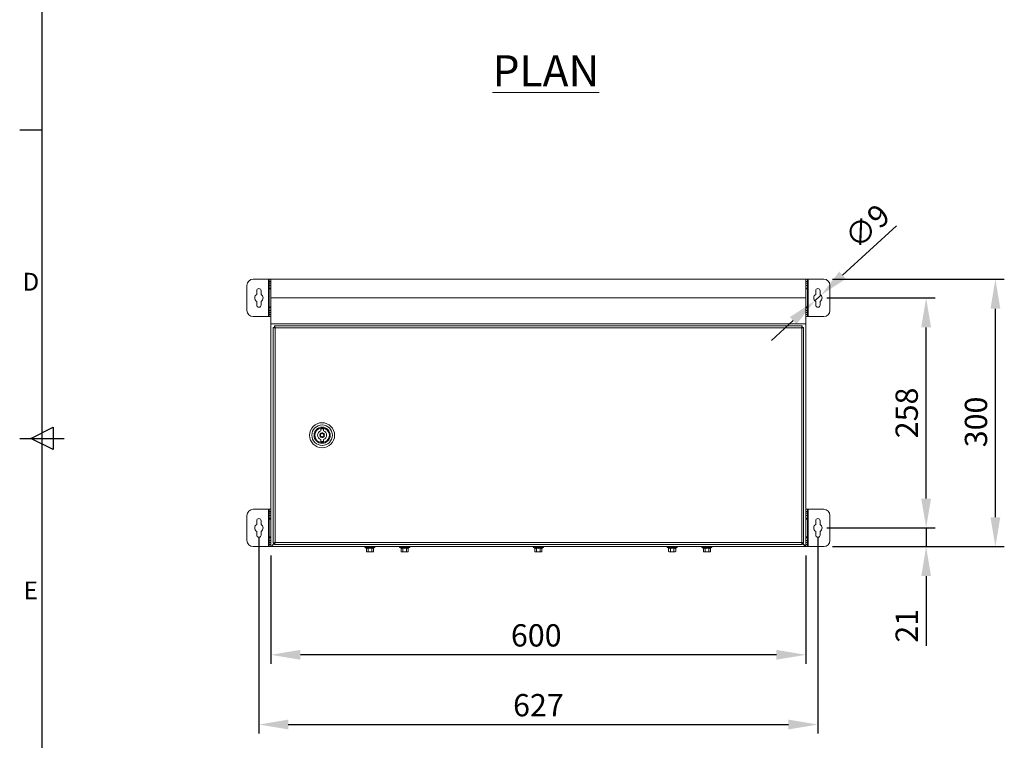
# Model space of a CAD drawing. Units: millimetres. Extents: x 63 to 4384, y 73 to 3148.
# Drawn here: x 259 to 1364, y 1324 to 2132 of the extents above; entities that cross this region are included whole.
import ezdxf
from ezdxf.enums import TextEntityAlignment as Align

# ---------------------------------------------------------------- set-up
doc = ezdxf.new("R2010")
doc.units = ezdxf.units.MM
doc.header["$LTSCALE"] = 2
doc.header["$PDSIZE"] = -1
doc.layers.add('Dimensions', color=7, linetype='Continuous')
doc.layers.add('Title Block', color=7, linetype='Continuous')
doc.styles.add('ISO Proportional', font='ARIALN.TTF', dxfattribs={"width": 0.8})
doc.styles.add('SLDTEXTSTYLE1', font='romans.shx', dxfattribs={"width": 0.75})
doc.styles.get("Standard").update_dxf_attribs({"font": 'romans.shx', "width": 0.8})
doc.dimstyles.new('SLDDIMSTYLE2', dxfattribs={"dimscale": 10, "dimtxt": 2.5, "dimasz": 3.302, "dimexe": 1, "dimexo": 1, "dimgap": 0.926042, "dimtad": 1, "dimdec": 0, "dimrnd": 1e-09, "dimzin": 12, "dimdsep": 46, "dimtxsty": 'Standard', "dimcen": 2, "dimadec": 0, "dimazin": 3, "dimtfac": 1, "dimtdec": 0, "dimtmove": 0, "dimatfit": 0, "dimfxl": 1, "dimfrac": 2, "dimtolj": 1, "dimtzin": 12, "dimarcsym": 0})

# ---------------------------------------------------------------- blocks, each defined once
blk = doc.blocks.new('ISO A1 title block')
at = {"layer": 'Title Block'}
for p, q in [((20, 574), (20, 20)), ((15, 366.25), (20, 366.25)), ((17.5, 297), (22.5, 299.5)), ((22.5, 299.5), (22.5, 294.5)), ((15, 297), (25, 297)), ((22.5, 294.5), (17.5, 297))]:
    blk.add_line(p, q, dxfattribs=at)
at = {"layer": 'Title Block', "style": 'ISO Proportional'}
for s, p in [('D', (17.5, 331.625)), ('E', (17.5, 262.375))]:
    blk.add_text(s, height=4, dxfattribs=at).set_placement(p, align=Align.MIDDLE)
at = {"layer": 'Title Block', "style": 'ISO Proportional', "flags": 8}
for tag, p in [('FILENAME', (747, 43)), ('DATE', (772, 43)), ('SCALE', (802, 43)), ('EDITION', (787, 23)), ('SHEET', (802, 23))]:
    blk.add_attdef(tag, text='', height=2.5, dxfattribs=at).set_placement(p, align=Align.MIDDLE_LEFT)
blk.add_attdef('DRAWING_NUMBER', text='', height=3, dxfattribs=at).set_placement((755, 25), align=Align.MIDDLE)
blk = doc.blocks.new('*D9')
at = {"layer": 'Defpoints', "color": 0, "transparency": 16777216}
for p in [(1161.2, 1841.2), (1353.8, 1841.2), (1161.2, 1541.2)]:
    blk.add_point(p, dxfattribs=at)
at = {"layer": 'Dimensions', "color": 0, "lineweight": -2, "transparency": 16777216}
for p, q in [((1171.2, 1841.2), (1363.8, 1841.2)), ((1353.8, 1574.2), (1353.8, 1808.1)), ((1171.2, 1541.2), (1363.8, 1541.2))]:
    blk.add_line(p, q, dxfattribs=at)
at = {"layer": 'Dimensions', "color": 0, "transparency": 16777216}
for points in [[(1348.3, 1808.1), (1359.3, 1808.1), (1353.8, 1841.2)], [(1348.3, 1574.2), (1359.3, 1574.2), (1353.8, 1541.2)]]:
    blk.add_solid(points, dxfattribs=at)
at = {"layer": 'Dimensions', "color": 0, "transparency": 16777216, "insert": (1319.5, 1681.1), "char_height": 25, "attachment_point": 2, "rotation": 90}
blk.add_mtext('\\A1;300', dxfattribs=at)
blk = doc.blocks.new('*D10')
at = {"layer": 'Defpoints', "color": 0, "transparency": 16777216}
for p in [(541.2, 1541.2), (1141.2, 1541.2), (541.2, 1419.9)]:
    blk.add_point(p, dxfattribs=at)
at = {"layer": 'Dimensions', "color": 0, "lineweight": -2, "transparency": 16777216}
for p, q in [((541.2, 1531.2), (541.2, 1409.9)), ((1141.2, 1531.2), (1141.2, 1409.9)), ((1108.2, 1419.9), (574.2, 1419.9))]:
    blk.add_line(p, q, dxfattribs=at)
at = {"layer": 'Dimensions', "color": 0, "transparency": 16777216}
for points in [[(574.2, 1425.4), (574.2, 1414.4), (541.2, 1419.9)], [(1108.2, 1425.4), (1108.2, 1414.4), (1141.2, 1419.9)]]:
    blk.add_solid(points, dxfattribs=at)
at = {"layer": 'Dimensions', "color": 0, "transparency": 16777216, "insert": (838.8, 1454.2), "char_height": 25, "attachment_point": 2}
blk.add_mtext('\\A1;600', dxfattribs=at)
blk = doc.blocks.new('*D11')
at = {"layer": 'Defpoints', "color": 0, "transparency": 16777216}
for p in [(527.7, 1562.2), (1154.7, 1562.2), (1154.7, 1341.7)]:
    blk.add_point(p, dxfattribs=at)
at = {"layer": 'Dimensions', "color": 0, "lineweight": -2, "transparency": 16777216}
for p, q in [((527.7, 1552.2), (527.7, 1331.7)), ((1154.7, 1552.2), (1154.7, 1331.7)), ((560.7, 1341.7), (1121.7, 1341.7))]:
    blk.add_line(p, q, dxfattribs=at)
at = {"layer": 'Dimensions', "color": 0, "transparency": 16777216}
for points in [[(560.7, 1347.2), (560.7, 1336.2), (527.7, 1341.7)], [(1121.7, 1347.2), (1121.7, 1336.2), (1154.7, 1341.7)]]:
    blk.add_solid(points, dxfattribs=at)
at = {"layer": 'Dimensions', "color": 0, "transparency": 16777216, "insert": (841.2, 1363.4), "char_height": 25, "attachment_point": 5}
blk.add_mtext('\\A1;627', dxfattribs=at)
blk = doc.blocks.new('*D12')
at = {"layer": 'Defpoints', "color": 0, "transparency": 16777216}
for p in [(1154.7, 1820.2), (1276.1, 1820.2), (1154.7, 1562.2)]:
    blk.add_point(p, dxfattribs=at)
at = {"layer": 'Dimensions', "color": 0, "lineweight": -2, "transparency": 16777216}
for p, q in [((1164.7, 1820.2), (1286.1, 1820.2)), ((1276.1, 1595.2), (1276.1, 1787.1)), ((1164.7, 1562.2), (1286.1, 1562.2))]:
    blk.add_line(p, q, dxfattribs=at)
at = {"layer": 'Dimensions', "color": 0, "transparency": 16777216}
for points in [[(1270.6, 1787.1), (1281.6, 1787.1), (1276.1, 1820.2)], [(1270.6, 1595.2), (1281.6, 1595.2), (1276.1, 1562.2)]]:
    blk.add_solid(points, dxfattribs=at)
at = {"layer": 'Dimensions', "color": 0, "transparency": 16777216, "insert": (1254.3, 1691.2), "char_height": 25, "attachment_point": 5, "rotation": 90}
blk.add_mtext('\\A1;258', dxfattribs=at)
blk = doc.blocks.new('*D13')
at = {"layer": 'Defpoints', "color": 0, "transparency": 16777216}
for p in [(1154.7, 1562.2), (1161.2, 1541.2), (1276.1, 1541.2)]:
    blk.add_point(p, dxfattribs=at)
at = {"layer": 'Dimensions', "color": 0, "lineweight": -2, "transparency": 16777216}
for p, q in [((1276.1, 1595.2), (1276.1, 1628.2)), ((1164.7, 1562.2), (1286.1, 1562.2)), ((1276.1, 1562.2), (1276.1, 1541.2)), ((1171.2, 1541.2), (1286.1, 1541.2)), ((1276.1, 1508.1), (1276.1, 1429.9))]:
    blk.add_line(p, q, dxfattribs=at)
at = {"layer": 'Dimensions', "color": 0, "transparency": 16777216}
for points in [[(1270.6, 1595.2), (1281.6, 1595.2), (1276.1, 1562.2)], [(1270.6, 1508.1), (1281.6, 1508.1), (1276.1, 1541.2)]]:
    blk.add_solid(points, dxfattribs=at)
at = {"layer": 'Dimensions', "color": 0, "transparency": 16777216, "insert": (1254.3, 1452.5), "char_height": 25, "attachment_point": 5, "rotation": 90}
blk.add_mtext('\\A1;21', dxfattribs=at)
blk = doc.blocks.new('*D16')
at = {"layer": 'Defpoints', "color": 0, "transparency": 16777216}
for p in [(1158.1, 1823.3), (1151.3, 1817)]:
    blk.add_point(p, dxfattribs=at)
at = {"layer": 'Dimensions', "color": 0, "lineweight": -2, "transparency": 16777216}
for p, q in [((1182.4, 1845.6), (1242.8, 1901.1)), ((1151.3, 1817), (1158.1, 1823.3)), ((1127, 1794.7), (1102.7, 1772.3))]:
    blk.add_line(p, q, dxfattribs=at)
at = {"layer": 'Dimensions', "color": 0, "transparency": 16777216}
for points in [[(1178.7, 1849.7), (1186.1, 1841.6), (1158.1, 1823.3)], [(1123.3, 1798.7), (1130.7, 1790.6), (1151.3, 1817)]]:
    blk.add_solid(points, dxfattribs=at)
at = {"layer": 'Dimensions', "color": 0, "transparency": 16777216, "insert": (1210, 1900.6), "char_height": 25, "attachment_point": 5, "rotation": 42.5868}
blk.add_mtext('\\A1;∅9', dxfattribs=at)

msp = doc.modelspace()

# ---------------------------------------------------------------- linework, layer by layer
at = {"color": 7, "linetype": 'Continuous', "lineweight": 18}
for p, q in [((514.2, 1834.2), (514.2, 1806.2)), ((538.6, 1841.2), (521.2, 1841.2)), ((539.2, 1841.2), (538.6, 1841.2)), ((538.6, 1841.2), (538.6, 1799.2)), ((539.2, 1841.2), (541.2, 1841.2)), ((539.2, 1838.7), (539.2, 1841.2)), ((541.2, 1838.7), (539.2, 1838.7)), ((539.2, 1838.7), (539.2, 1836.7)), ((539.2, 1836.7), (541.2, 1836.7)), ((539.2, 1834.2), (539.2, 1836.7)), ((541.2, 1834.2), (539.2, 1834.2)), ((539.2, 1834.2), (539.2, 1831.2)), ((541.2, 1820.2), (541.2, 1841.2)), ((541.2, 1841.2), (1141.2, 1841.2)), ((1141.2, 1841.2), (1143.2, 1841.2)), ((1141.2, 1820.2), (1141.2, 1841.2)), ((1143.2, 1838.7), (1141.2, 1838.7)), ((1141.2, 1836.7), (1143.2, 1836.7)), ((1143.2, 1834.2), (1141.2, 1834.2)), ((1143.2, 1841.2), (1143.2, 1838.7)), ((1143.8, 1841.2), (1143.2, 1841.2)), ((1143.2, 1836.7), (1143.2, 1838.7)), ((1143.2, 1836.7), (1143.2, 1834.2)), ((1143.2, 1831.2), (1143.2, 1834.2)), ((1143.8, 1799.2), (1143.8, 1841.2)), ((1161.2, 1841.2), (1143.8, 1841.2)), ((1168.2, 1806.2), (1168.2, 1834.2)), ((525.2, 1828.2), (525.2, 1824)), ((530.2, 1824), (530.2, 1828.2)), ((541.2, 1831.2), (539.2, 1831.2)), ((539.2, 1830.2), (539.2, 1831.2)), ((539.2, 1830.2), (541.2, 1830.2)), ((539.2, 1810.2), (539.2, 1830.2)), ((1141.2, 1831.2), (1143.2, 1831.2)), ((1141.2, 1830.2), (1143.2, 1830.2)), ((1143.2, 1831.2), (1143.2, 1830.2)), ((1143.2, 1830.2), (1143.2, 1810.2)), ((1152.2, 1828.2), (1152.2, 1824)), ((1157.2, 1824), (1157.2, 1828.2)), ((525.2, 1816.3), (525.2, 1812.2)), ((530.2, 1812.2), (530.2, 1816.3)), ((541.2, 1820.2), (1141.2, 1820.2)), ((541.2, 1791.2), (541.2, 1820.2)), ((1141.2, 1791.2), (1141.2, 1820.2)), ((1152.2, 1816.3), (1152.2, 1812.2)), ((1157.2, 1812.2), (1157.2, 1816.3)), ((541.2, 1810.2), (539.2, 1810.2)), ((539.2, 1809.2), (539.2, 1810.2)), ((541.2, 1809.2), (539.2, 1809.2)), ((539.2, 1809.2), (539.2, 1806.2)), ((539.2, 1803.7), (539.2, 1806.2)), ((539.2, 1806.2), (541.2, 1806.2)), ((539.2, 1803.7), (539.2, 1801.7)), ((541.2, 1803.7), (539.2, 1803.7)), ((539.2, 1801.7), (541.2, 1801.7)), ((539.2, 1799.2), (539.2, 1801.7)), ((1143.2, 1810.2), (1141.2, 1810.2)), ((1141.2, 1809.2), (1143.2, 1809.2)), ((1141.2, 1806.2), (1143.2, 1806.2)), ((1143.2, 1803.7), (1141.2, 1803.7)), ((1141.2, 1801.7), (1143.2, 1801.7)), ((1143.2, 1810.2), (1143.2, 1809.2)), ((1143.2, 1806.2), (1143.2, 1809.2)), ((1143.2, 1806.2), (1143.2, 1803.7)), ((1143.2, 1801.7), (1143.2, 1803.7)), ((1143.2, 1801.7), (1143.2, 1799.2)), ((521.2, 1799.2), (538.6, 1799.2)), ((538.6, 1799.2), (539.2, 1799.2)), ((541.2, 1799.2), (539.2, 1799.2)), ((541.2, 1791.2), (1141.2, 1791.2)), ((541.2, 1541.2), (541.2, 1791.2)), ((1143.2, 1799.2), (1141.2, 1799.2)), ((1141.2, 1541.2), (1141.2, 1791.2)), ((1143.2, 1799.2), (1143.8, 1799.2)), ((1143.8, 1799.2), (1161.2, 1799.2)), ((545.2, 1787.1), (543.7, 1787.1)), ((543.7, 1545.2), (543.7, 1787.1)), ((545.3, 1787.2), (545.3, 1788.7)), ((545.3, 1788.7), (1137.1, 1788.7)), ((1136.6, 1786.6), (545.8, 1786.6)), ((545.8, 1786.6), (545.8, 1545.8)), ((1136.6, 1545.8), (1136.6, 1786.6)), ((1137.1, 1787.2), (1137.1, 1788.7)), ((1137.2, 1787.1), (1138.7, 1787.1)), ((1138.7, 1787.1), (1138.7, 1545.2)), ((597.1, 1671), (597.1, 1673.2)), ((600.1, 1673.2), (600.1, 1671)), ((597.1, 1661.4), (597.1, 1659.2)), ((600.1, 1659.2), (600.1, 1661.4)), ((538.6, 1583.2), (521.2, 1583.2)), ((539.2, 1583.2), (538.6, 1583.2)), ((538.6, 1583.2), (538.6, 1541.2)), ((539.2, 1583.2), (541.2, 1583.2)), ((539.2, 1580.7), (539.2, 1583.2)), ((541.2, 1580.7), (539.2, 1580.7)), ((539.2, 1580.7), (539.2, 1578.7)), ((1141.2, 1583.2), (1143.2, 1583.2)), ((1143.2, 1580.7), (1141.2, 1580.7)), ((1143.2, 1583.2), (1143.2, 1580.7)), ((1143.8, 1583.2), (1143.2, 1583.2)), ((1143.2, 1578.7), (1143.2, 1580.7)), ((1143.8, 1541.2), (1143.8, 1583.2)), ((1161.2, 1583.2), (1143.8, 1583.2)), ((514.2, 1576.2), (514.2, 1548.2)), ((525.2, 1570.2), (525.2, 1566)), ((530.2, 1566), (530.2, 1570.2)), ((539.2, 1578.7), (541.2, 1578.7)), ((539.2, 1576.2), (539.2, 1578.7)), ((541.2, 1576.2), (539.2, 1576.2)), ((539.2, 1576.2), (539.2, 1573.2)), ((541.2, 1573.2), (539.2, 1573.2)), ((539.2, 1572.2), (539.2, 1573.2)), ((539.2, 1572.2), (541.2, 1572.2)), ((539.2, 1552.2), (539.2, 1572.2)), ((1141.2, 1578.7), (1143.2, 1578.7)), ((1143.2, 1576.2), (1141.2, 1576.2)), ((1141.2, 1573.2), (1143.2, 1573.2)), ((1141.2, 1572.2), (1143.2, 1572.2)), ((1143.2, 1578.7), (1143.2, 1576.2)), ((1143.2, 1573.2), (1143.2, 1576.2)), ((1143.2, 1573.2), (1143.2, 1572.2)), ((1143.2, 1572.2), (1143.2, 1552.2)), ((1152.2, 1570.2), (1152.2, 1566)), ((1157.2, 1566), (1157.2, 1570.2)), ((1168.2, 1548.2), (1168.2, 1576.2)), ((525.2, 1558.3), (525.2, 1554.2)), ((530.2, 1554.2), (530.2, 1558.3)), ((1152.2, 1558.3), (1152.2, 1554.2)), ((1157.2, 1554.2), (1157.2, 1558.3)), ((541.2, 1552.2), (539.2, 1552.2)), ((539.2, 1551.2), (539.2, 1552.2)), ((541.2, 1551.2), (539.2, 1551.2)), ((539.2, 1551.2), (539.2, 1548.2)), ((539.2, 1545.7), (539.2, 1548.2)), ((539.2, 1548.2), (541.2, 1548.2)), ((1143.2, 1552.2), (1141.2, 1552.2)), ((1141.2, 1551.2), (1143.2, 1551.2)), ((1141.2, 1548.2), (1143.2, 1548.2)), ((1143.2, 1552.2), (1143.2, 1551.2)), ((1143.2, 1548.2), (1143.2, 1551.2)), ((1143.2, 1548.2), (1143.2, 1545.7)), ((521.2, 1541.2), (538.6, 1541.2)), ((538.6, 1541.2), (539.2, 1541.2)), ((539.2, 1545.7), (539.2, 1543.7)), ((541.2, 1545.7), (539.2, 1545.7)), ((539.2, 1543.7), (541.2, 1543.7)), ((539.2, 1541.2), (539.2, 1543.7)), ((541.2, 1541.2), (539.2, 1541.2)), ((541.2, 1541.2), (542.4, 1541.2)), ((542.4, 1542.4), (545.8, 1545.7)), ((542.4, 1542.4), (542.4, 1541.2)), ((542.6, 1541.2), (542.4, 1541.2)), ((545.3, 1545), (542.6, 1542.4)), ((542.6, 1541.2), (542.6, 1542.4)), ((542.6, 1541.2), (1139.7, 1541.2)), ((545.2, 1545.2), (543.7, 1545.2)), ((545.3, 1545.2), (545.3, 1543.7)), ((1137.1, 1543.7), (545.3, 1543.7)), ((545.8, 1545.8), (1136.6, 1545.8)), ((646.8, 1540.1), (648.1, 1539.6)), ((647, 1541.2), (647, 1541.1)), ((652.2, 1541.1), (647, 1541.1)), ((648.1, 1539.6), (648.2, 1539.6)), ((648.2, 1539.5), (648.2, 1535.8)), ((648.2, 1535.8), (648.7, 1535.5)), ((649.2, 1535.5), (648.2, 1535.8)), ((648.7, 1535.5), (649.2, 1535.5)), ((650.2, 1535.8), (649.2, 1535.5)), ((652.2, 1535.5), (649.2, 1535.5)), ((650.1, 1539.6), (652.2, 1539.4)), ((650.2, 1539.5), (650.2, 1535.8)), ((652.2, 1535.5), (650.2, 1535.8)), ((652.2, 1541.1), (652.2, 1540.1)), ((657.4, 1541.1), (652.2, 1541.1)), ((652.2, 1539.4), (652.2, 1540.1)), ((652.2, 1539.4), (654.3, 1539.6)), ((654.2, 1535.8), (652.2, 1535.5)), ((652.2, 1535.5), (655.2, 1535.5)), ((654.2, 1539.5), (654.2, 1535.8)), ((655.2, 1535.5), (654.2, 1535.8)), ((656.2, 1535.8), (655.2, 1535.5)), ((655.2, 1535.5), (655.7, 1535.5)), ((655.7, 1535.5), (656.2, 1535.8)), ((656.2, 1539.6), (656.3, 1539.6)), ((656.2, 1539.5), (656.2, 1535.8)), ((656.3, 1539.6), (657.6, 1540.1)), ((657.4, 1541.1), (657.4, 1541.2)), ((685.8, 1540.1), (687.1, 1539.6)), ((686, 1541.2), (686, 1541.1)), ((691.2, 1541.1), (686, 1541.1)), ((687.1, 1539.6), (687.2, 1539.6)), ((687.2, 1539.5), (687.2, 1535.8)), ((687.2, 1535.8), (687.7, 1535.5)), ((688.2, 1535.5), (687.2, 1535.8)), ((687.7, 1535.5), (688.2, 1535.5)), ((689.2, 1535.8), (688.2, 1535.5)), ((691.2, 1535.5), (688.2, 1535.5)), ((689.1, 1539.6), (691.2, 1539.4)), ((689.2, 1539.5), (689.2, 1535.8)), ((691.2, 1535.5), (689.2, 1535.8)), ((691.2, 1541.1), (691.2, 1540.1)), ((696.4, 1541.1), (691.2, 1541.1)), ((691.2, 1539.4), (691.2, 1540.1)), ((691.2, 1539.4), (693.3, 1539.6)), ((693.2, 1535.8), (691.2, 1535.5)), ((691.2, 1535.5), (694.2, 1535.5)), ((693.2, 1539.5), (693.2, 1535.8)), ((694.2, 1535.5), (693.2, 1535.8)), ((695.2, 1535.8), (694.2, 1535.5)), ((694.2, 1535.5), (694.7, 1535.5)), ((694.7, 1535.5), (695.2, 1535.8)), ((695.2, 1539.6), (695.3, 1539.6)), ((695.2, 1539.5), (695.2, 1535.8)), ((695.3, 1539.6), (696.6, 1540.1)), ((696.4, 1541.1), (696.4, 1541.2)), ((835.8, 1540.1), (837.1, 1539.6)), ((836, 1541.2), (836, 1541.1)), ((841.2, 1541.1), (836, 1541.1)), ((837.1, 1539.6), (837.2, 1539.6)), ((837.2, 1539.5), (837.2, 1535.8)), ((837.2, 1535.8), (837.7, 1535.5)), ((838.2, 1535.5), (837.2, 1535.8)), ((837.7, 1535.5), (838.2, 1535.5)), ((839.2, 1535.8), (838.2, 1535.5)), ((841.2, 1535.5), (838.2, 1535.5)), ((839.1, 1539.6), (841.2, 1539.4)), ((839.2, 1539.5), (839.2, 1535.8)), ((841.2, 1535.5), (839.2, 1535.8)), ((841.2, 1541.1), (841.2, 1540.1)), ((846.4, 1541.1), (841.2, 1541.1)), ((841.2, 1539.4), (841.2, 1540.1)), ((841.2, 1539.4), (843.3, 1539.6)), ((843.2, 1535.8), (841.2, 1535.5)), ((841.2, 1535.5), (844.2, 1535.5)), ((843.2, 1539.5), (843.2, 1535.8)), ((844.2, 1535.5), (843.2, 1535.8)), ((845.2, 1535.8), (844.2, 1535.5)), ((844.2, 1535.5), (844.7, 1535.5)), ((844.7, 1535.5), (845.2, 1535.8)), ((845.2, 1539.6), (845.3, 1539.6)), ((845.2, 1539.5), (845.2, 1535.8)), ((845.3, 1539.6), (846.6, 1540.1)), ((846.4, 1541.1), (846.4, 1541.2)), ((985.8, 1540.1), (987.1, 1539.6)), ((986, 1541.2), (986, 1541.1)), ((991.2, 1541.1), (986, 1541.1)), ((987.1, 1539.6), (987.2, 1539.6)), ((987.2, 1539.5), (987.2, 1535.8)), ((987.2, 1535.8), (987.7, 1535.5)), ((988.2, 1535.5), (987.2, 1535.8)), ((987.7, 1535.5), (988.2, 1535.5)), ((989.2, 1535.8), (988.2, 1535.5)), ((991.2, 1535.5), (988.2, 1535.5)), ((989.1, 1539.6), (991.2, 1539.4)), ((989.2, 1539.5), (989.2, 1535.8)), ((991.2, 1535.5), (989.2, 1535.8)), ((991.2, 1541.1), (991.2, 1540.1)), ((996.4, 1541.1), (991.2, 1541.1)), ((991.2, 1539.4), (991.2, 1540.1)), ((991.2, 1539.4), (993.3, 1539.6)), ((993.2, 1535.8), (991.2, 1535.5)), ((991.2, 1535.5), (994.2, 1535.5)), ((993.2, 1539.5), (993.2, 1535.8)), ((994.2, 1535.5), (993.2, 1535.8)), ((995.2, 1535.8), (994.2, 1535.5)), ((994.2, 1535.5), (994.7, 1535.5)), ((994.7, 1535.5), (995.2, 1535.8)), ((995.2, 1539.6), (995.3, 1539.6)), ((995.2, 1539.5), (995.2, 1535.8)), ((995.3, 1539.6), (996.6, 1540.1)), ((996.4, 1541.1), (996.4, 1541.2)), ((1024.8, 1540.1), (1026.1, 1539.6)), ((1025, 1541.2), (1025, 1541.1)), ((1030.2, 1541.1), (1025, 1541.1)), ((1026.1, 1539.6), (1026.2, 1539.6)), ((1026.2, 1539.5), (1026.2, 1535.8)), ((1026.2, 1535.8), (1026.7, 1535.5)), ((1027.2, 1535.5), (1026.2, 1535.8)), ((1026.7, 1535.5), (1027.2, 1535.5)), ((1028.2, 1535.8), (1027.2, 1535.5)), ((1030.2, 1535.5), (1027.2, 1535.5)), ((1028.1, 1539.6), (1030.2, 1539.4)), ((1028.2, 1539.5), (1028.2, 1535.8)), ((1030.2, 1535.5), (1028.2, 1535.8)), ((1030.2, 1541.1), (1030.2, 1540.1)), ((1035.4, 1541.1), (1030.2, 1541.1)), ((1030.2, 1539.4), (1030.2, 1540.1)), ((1030.2, 1539.4), (1032.3, 1539.6)), ((1032.2, 1535.8), (1030.2, 1535.5)), ((1030.2, 1535.5), (1033.2, 1535.5)), ((1032.2, 1539.5), (1032.2, 1535.8)), ((1033.2, 1535.5), (1032.2, 1535.8)), ((1034.2, 1535.8), (1033.2, 1535.5)), ((1033.2, 1535.5), (1033.7, 1535.5)), ((1033.7, 1535.5), (1034.2, 1535.8)), ((1034.2, 1539.6), (1034.3, 1539.6)), ((1034.2, 1539.5), (1034.2, 1535.8)), ((1034.3, 1539.6), (1035.6, 1540.1)), ((1035.4, 1541.1), (1035.4, 1541.2)), ((1136.7, 1545.7), (1140, 1542.4)), ((1137.1, 1545.2), (1137.1, 1543.7)), ((1139.7, 1542.4), (1137.1, 1545)), ((1137.2, 1545.2), (1138.7, 1545.2)), ((1139.7, 1541.2), (1139.7, 1542.4)), ((1140, 1541.2), (1139.7, 1541.2)), ((1140, 1542.4), (1140, 1541.2)), ((1140, 1541.2), (1141.2, 1541.2)), ((1143.2, 1545.7), (1141.2, 1545.7)), ((1141.2, 1543.7), (1143.2, 1543.7)), ((1143.2, 1541.2), (1141.2, 1541.2)), ((1143.2, 1543.7), (1143.2, 1545.7)), ((1143.2, 1543.7), (1143.2, 1541.2)), ((1143.2, 1541.2), (1143.8, 1541.2)), ((1143.8, 1541.2), (1161.2, 1541.2))]:
    msp.add_line(p, q, dxfattribs=at)
at = {"color": 8, "linetype": 'Continuous', "lineweight": 18}
for p, q in [((652.2, 1540.1), (646.8, 1540.1)), ((657.6, 1540.1), (652.2, 1540.1)), ((691.2, 1540.1), (685.8, 1540.1)), ((696.6, 1540.1), (691.2, 1540.1)), ((841.2, 1540.1), (835.8, 1540.1)), ((846.6, 1540.1), (841.2, 1540.1)), ((991.2, 1540.1), (985.8, 1540.1)), ((996.6, 1540.1), (991.2, 1540.1)), ((1030.2, 1540.1), (1024.8, 1540.1)), ((1035.6, 1540.1), (1030.2, 1540.1))]:
    msp.add_line(p, q, dxfattribs=at)
at = {"color": 7, "linetype": 'Continuous', "lineweight": 18}
for centre, radius, start, end in [((521.2, 1834.2), 7, 90, 180), ((1161.2, 1834.2), 7, 0, 90), ((527.7, 1820.2), 4.63, 122.7204, 237.2796), ((527.7, 1828.2), 2.5, 0, 180), ((527.7, 1820.2), 4.63, 302.7204, 57.2796), ((1154.7, 1820.2), 4.63, 122.7204, 237.2796), ((1154.7, 1828.2), 2.5, 0, 180), ((1154.7, 1820.2), 4.63, 302.7204, 57.2796), ((527.7, 1812.2), 2.5, 180, 0), ((1154.7, 1812.2), 2.5, 180, 0), ((521.2, 1806.2), 7, 180, 270), ((1161.2, 1806.2), 7, 270, 0), ((598.6, 1666.2), 14, 0, 180), ((598.6, 1666.2), 11.5, 0, 180), ((598.6, 1666.2), 9.1, 360, 180), ((598.6, 1666.2), 8.15, 90, 270), ((598.6, 1666.2), 5, 107.4576, 252.5424), ((598.6, 1666.2), 7.2, 77.9753, 102.0247), ((598.6, 1666.2), 8.15, 270, 90), ((598.6, 1666.2), 5, 287.4576, 72.5424), ((598.6, 1666.2), 14, 180, 0), ((598.6, 1666.2), 11.5, 180, 0), ((598.6, 1666.2), 9.1, 180, 360), ((598.6, 1666.2), 7.2, 257.9753, 282.0247), ((521.2, 1576.2), 7, 90, 180), ((1161.2, 1576.2), 7, 0, 90), ((527.7, 1570.2), 2.5, 0, 180), ((1154.7, 1570.2), 2.5, 0, 180), ((527.7, 1562.2), 4.63, 122.7204, 237.2796), ((527.7, 1562.2), 4.63, 302.7204, 57.2796), ((1154.7, 1562.2), 4.63, 122.7204, 237.2796), ((1154.7, 1562.2), 4.63, 302.7204, 57.2796), ((521.2, 1548.2), 7, 180, 270), ((527.7, 1554.2), 2.5, 180, 0), ((1154.7, 1554.2), 2.5, 180, 0), ((1161.2, 1548.2), 7, 270, 0), ((647, 1540.6), 0.5, 90, 250), ((657.4, 1540.6), 0.5, 290, 90), ((686, 1540.6), 0.5, 90, 250), ((696.4, 1540.6), 0.5, 290, 90), ((836, 1540.6), 0.5, 90, 250), ((846.4, 1540.6), 0.5, 290, 90), ((986, 1540.6), 0.5, 90, 250), ((996.4, 1540.6), 0.5, 290, 90), ((1025, 1540.6), 0.5, 90, 250), ((1035.4, 1540.6), 0.5, 290, 90)]:
    msp.add_arc(centre, radius, start, end, dxfattribs=at)
for points in [[(543.7, 1787.1), (543.7, 1787), (543.8, 1787), (544.3, 1786.8), (545, 1786.7), (545.5, 1786.6), (545.8, 1786.6)], [(545.2, 1787.1), (545.2, 1787), (545.2, 1787), (545.4, 1786.8), (545.6, 1786.7), (545.7, 1786.6), (545.8, 1786.6)], [(545.8, 1786.6), (545.8, 1786.8), (545.7, 1787.4), (545.5, 1788.1), (545.4, 1788.6), (545.3, 1788.6), (545.3, 1788.7)], [(545.8, 1786.6), (545.8, 1786.6), (545.7, 1786.8), (545.5, 1787), (545.4, 1787.1), (545.3, 1787.1), (545.3, 1787.2)], [(1136.6, 1786.6), (1136.6, 1786.8), (1136.7, 1787.4), (1136.9, 1788.1), (1137, 1788.6), (1137.1, 1788.6), (1137.1, 1788.7)], [(1136.6, 1786.6), (1136.6, 1786.6), (1136.7, 1786.8), (1136.9, 1787), (1137, 1787.1), (1137.1, 1787.1), (1137.1, 1787.2)], [(1138.7, 1787.1), (1138.7, 1787), (1138.6, 1787), (1138.1, 1786.8), (1137.4, 1786.7), (1136.9, 1786.6), (1136.6, 1786.6)], [(1137.2, 1787.1), (1137.2, 1787), (1137.2, 1787), (1137, 1786.8), (1136.8, 1786.7), (1136.7, 1786.6), (1136.6, 1786.6)], [(601.1, 1666.2), (601.1, 1666.5), (601, 1667.2), (600.5, 1668), (599.6, 1668.6), (598.6, 1668.8), (597.7, 1668.6), (596.8, 1668), (596.3, 1667.2), (596.2, 1666.5), (596.1, 1666.2)], [(600.6, 1666.2), (600.6, 1666.5), (600.6, 1667), (600.1, 1667.7), (599.4, 1668.1), (598.6, 1668.3), (597.9, 1668.1), (597.2, 1667.7), (596.7, 1667), (596.7, 1666.5), (596.6, 1666.2)], [(596.1, 1666.2), (596.2, 1665.9), (596.3, 1665.2), (596.8, 1664.4), (597.7, 1663.8), (598.6, 1663.6), (599.6, 1663.8), (600.5, 1664.4), (601, 1665.2), (601.1, 1665.9), (601.1, 1666.2)], [(596.6, 1666.2), (596.7, 1665.9), (596.7, 1665.4), (597.2, 1664.8), (597.9, 1664.3), (598.6, 1664.2), (599.4, 1664.3), (600.1, 1664.8), (600.6, 1665.4), (600.6, 1665.9), (600.6, 1666.2)], [(543.7, 1545.2), (543.7, 1545.3), (543.8, 1545.4), (544.3, 1545.5), (545, 1545.6), (545.5, 1545.7), (545.8, 1545.8)], [(545.2, 1545.2), (545.2, 1545.3), (545.2, 1545.4), (545.4, 1545.5), (545.6, 1545.6), (545.7, 1545.7), (545.8, 1545.8)], [(545.8, 1545.8), (545.8, 1545.5), (545.7, 1544.9), (545.5, 1544.2), (545.4, 1543.8), (545.3, 1543.7), (545.3, 1543.7)], [(545.8, 1545.8), (545.8, 1545.7), (545.7, 1545.5), (545.5, 1545.3), (545.4, 1545.2), (545.3, 1545.2), (545.3, 1545.2)], [(1136.6, 1545.8), (1136.9, 1545.7), (1137.4, 1545.6), (1138.1, 1545.5), (1138.6, 1545.4), (1138.7, 1545.3), (1138.7, 1545.2)], [(1136.6, 1545.8), (1136.7, 1545.7), (1136.8, 1545.6), (1137, 1545.5), (1137.2, 1545.4), (1137.2, 1545.3), (1137.2, 1545.2)], [(1137.1, 1543.7), (1137.1, 1543.7), (1137, 1543.8), (1136.9, 1544.2), (1136.7, 1544.9), (1136.6, 1545.5), (1136.6, 1545.8)], [(1137.1, 1545.2), (1137.1, 1545.2), (1137, 1545.2), (1136.9, 1545.3), (1136.7, 1545.5), (1136.6, 1545.7), (1136.6, 1545.8)]]:
    msp.add_open_spline(points, degree=3, dxfattribs=at)
for points, knots in [([(648.2, 1539.5), (648.2, 1539.5), (648.2, 1539.6), (648.1, 1539.6), (648.1, 1539.6), (648.1, 1539.6), (648.1, 1539.6), (648.1, 1539.6), (648.1, 1539.6), (648.1, 1539.6), (648.1, 1539.6)], [0, 0, 0, 0, 0.2299, 0.499057, 0.749202, 0.93477, 0.981928, 0.994559, 0.998176, 1, 1, 1, 1]), ([(650.2, 1539.5), (649.8, 1539.4), (649.1, 1539.2), (648.5, 1539.4), (648.2, 1539.5)], [0, 0, 0, 0, 0.559471, 1, 1, 1, 1]), ([(650.2, 1539.5), (650.2, 1539.5), (650.2, 1539.6), (650.2, 1539.6), (650.2, 1539.6), (650.1, 1539.6), (650.1, 1539.6), (650.1, 1539.6), (650.1, 1539.6), (650.1, 1539.6), (650.1, 1539.6)], [0, 0, 0, 0, 0.2299, 0.499057, 0.749202, 0.93477, 0.981928, 0.994559, 0.998176, 1, 1, 1, 1]), ([(654.2, 1539.5), (653.5, 1539.4), (652.1, 1539.2), (650.8, 1539.4), (650.2, 1539.5)], [0, 0, 0, 0, 0.559471, 1, 1, 1, 1]), ([(654.2, 1539.5), (654.2, 1539.5), (654.2, 1539.6), (654.2, 1539.6), (654.2, 1539.6), (654.3, 1539.6), (654.3, 1539.6), (654.3, 1539.6), (654.3, 1539.6), (654.3, 1539.6), (654.3, 1539.6)], [0, 0, 0, 0, 0.2299, 0.499057, 0.749202, 0.93477, 0.981928, 0.994559, 0.998175, 1, 1, 1, 1]), ([(656.2, 1539.5), (655.9, 1539.4), (655.2, 1539.2), (654.5, 1539.4), (654.2, 1539.5)], [0, 0, 0, 0, 0.559471, 1, 1, 1, 1]), ([(656.3, 1539.6), (656.3, 1539.6), (656.3, 1539.6), (656.3, 1539.6), (656.3, 1539.6), (656.3, 1539.6), (656.3, 1539.6), (656.2, 1539.6), (656.2, 1539.5), (656.2, 1539.5)], [0, 0, 0, 0, 0.001903, 0.018329, 0.065586, 0.250854, 0.500989, 0.77013, 1, 1, 1, 1]), ([(687.2, 1539.5), (687.2, 1539.5), (687.2, 1539.6), (687.1, 1539.6), (687.1, 1539.6), (687.1, 1539.6), (687.1, 1539.6), (687.1, 1539.6), (687.1, 1539.6), (687.1, 1539.6), (687.1, 1539.6)], [0, 0, 0, 0, 0.2299, 0.499057, 0.749202, 0.93477, 0.981928, 0.994559, 0.998176, 1, 1, 1, 1]), ([(689.2, 1539.5), (688.8, 1539.4), (688.1, 1539.2), (687.5, 1539.4), (687.2, 1539.5)], [0, 0, 0, 0, 0.559471, 1, 1, 1, 1]), ([(689.2, 1539.5), (689.2, 1539.5), (689.2, 1539.6), (689.2, 1539.6), (689.2, 1539.6), (689.1, 1539.6), (689.1, 1539.6), (689.1, 1539.6), (689.1, 1539.6), (689.1, 1539.6), (689.1, 1539.6)], [0, 0, 0, 0, 0.2299, 0.499057, 0.749202, 0.93477, 0.981928, 0.994559, 0.998176, 1, 1, 1, 1]), ([(693.2, 1539.5), (692.5, 1539.4), (691.1, 1539.2), (689.8, 1539.4), (689.2, 1539.5)], [0, 0, 0, 0, 0.559471, 1, 1, 1, 1]), ([(693.2, 1539.5), (693.2, 1539.5), (693.2, 1539.6), (693.2, 1539.6), (693.2, 1539.6), (693.3, 1539.6), (693.3, 1539.6), (693.3, 1539.6), (693.3, 1539.6), (693.3, 1539.6), (693.3, 1539.6)], [0, 0, 0, 0, 0.2299, 0.499057, 0.749202, 0.93477, 0.981928, 0.994559, 0.998175, 1, 1, 1, 1]), ([(695.2, 1539.5), (694.9, 1539.4), (694.2, 1539.2), (693.5, 1539.4), (693.2, 1539.5)], [0, 0, 0, 0, 0.559471, 1, 1, 1, 1]), ([(695.3, 1539.6), (695.3, 1539.6), (695.3, 1539.6), (695.3, 1539.6), (695.3, 1539.6), (695.3, 1539.6), (695.3, 1539.6), (695.2, 1539.6), (695.2, 1539.5), (695.2, 1539.5)], [0, 0, 0, 0, 0.001903, 0.018329, 0.065586, 0.250854, 0.500989, 0.77013, 1, 1, 1, 1]), ([(837.2, 1539.5), (837.2, 1539.5), (837.2, 1539.6), (837.1, 1539.6), (837.1, 1539.6), (837.1, 1539.6), (837.1, 1539.6), (837.1, 1539.6), (837.1, 1539.6), (837.1, 1539.6), (837.1, 1539.6)], [0, 0, 0, 0, 0.2299, 0.499057, 0.749202, 0.93477, 0.981928, 0.994559, 0.998176, 1, 1, 1, 1]), ([(839.2, 1539.5), (838.8, 1539.4), (838.1, 1539.2), (837.5, 1539.4), (837.2, 1539.5)], [0, 0, 0, 0, 0.559471, 1, 1, 1, 1]), ([(839.2, 1539.5), (839.2, 1539.5), (839.2, 1539.6), (839.2, 1539.6), (839.2, 1539.6), (839.1, 1539.6), (839.1, 1539.6), (839.1, 1539.6), (839.1, 1539.6), (839.1, 1539.6), (839.1, 1539.6)], [0, 0, 0, 0, 0.2299, 0.499057, 0.749202, 0.93477, 0.981928, 0.994559, 0.998176, 1, 1, 1, 1]), ([(843.2, 1539.5), (842.5, 1539.4), (841.1, 1539.2), (839.8, 1539.4), (839.2, 1539.5)], [0, 0, 0, 0, 0.559471, 1, 1, 1, 1]), ([(843.2, 1539.5), (843.2, 1539.5), (843.2, 1539.6), (843.2, 1539.6), (843.2, 1539.6), (843.3, 1539.6), (843.3, 1539.6), (843.3, 1539.6), (843.3, 1539.6), (843.3, 1539.6), (843.3, 1539.6)], [0, 0, 0, 0, 0.2299, 0.499057, 0.749202, 0.93477, 0.981928, 0.994559, 0.998175, 1, 1, 1, 1]), ([(845.2, 1539.5), (844.9, 1539.4), (844.2, 1539.2), (843.5, 1539.4), (843.2, 1539.5)], [0, 0, 0, 0, 0.559471, 1, 1, 1, 1]), ([(845.3, 1539.6), (845.3, 1539.6), (845.3, 1539.6), (845.3, 1539.6), (845.3, 1539.6), (845.3, 1539.6), (845.3, 1539.6), (845.2, 1539.6), (845.2, 1539.5), (845.2, 1539.5)], [0, 0, 0, 0, 0.001903, 0.018329, 0.065586, 0.250854, 0.500989, 0.77013, 1, 1, 1, 1]), ([(987.2, 1539.5), (987.2, 1539.5), (987.2, 1539.6), (987.1, 1539.6), (987.1, 1539.6), (987.1, 1539.6), (987.1, 1539.6), (987.1, 1539.6), (987.1, 1539.6), (987.1, 1539.6), (987.1, 1539.6)], [0, 0, 0, 0, 0.2299, 0.499057, 0.749202, 0.93477, 0.981928, 0.994559, 0.998176, 1, 1, 1, 1]), ([(989.2, 1539.5), (988.8, 1539.4), (988.1, 1539.2), (987.5, 1539.4), (987.2, 1539.5)], [0, 0, 0, 0, 0.559471, 1, 1, 1, 1]), ([(989.2, 1539.5), (989.2, 1539.5), (989.2, 1539.6), (989.2, 1539.6), (989.2, 1539.6), (989.1, 1539.6), (989.1, 1539.6), (989.1, 1539.6), (989.1, 1539.6), (989.1, 1539.6), (989.1, 1539.6)], [0, 0, 0, 0, 0.2299, 0.499057, 0.749202, 0.93477, 0.981928, 0.994559, 0.998176, 1, 1, 1, 1]), ([(993.2, 1539.5), (992.5, 1539.4), (991.1, 1539.2), (989.8, 1539.4), (989.2, 1539.5)], [0, 0, 0, 0, 0.559471, 1, 1, 1, 1]), ([(993.2, 1539.5), (993.2, 1539.5), (993.2, 1539.6), (993.2, 1539.6), (993.2, 1539.6), (993.3, 1539.6), (993.3, 1539.6), (993.3, 1539.6), (993.3, 1539.6), (993.3, 1539.6), (993.3, 1539.6)], [0, 0, 0, 0, 0.2299, 0.499057, 0.749202, 0.93477, 0.981928, 0.994559, 0.998175, 1, 1, 1, 1]), ([(995.2, 1539.5), (994.9, 1539.4), (994.2, 1539.2), (993.5, 1539.4), (993.2, 1539.5)], [0, 0, 0, 0, 0.559471, 1, 1, 1, 1]), ([(995.3, 1539.6), (995.3, 1539.6), (995.3, 1539.6), (995.3, 1539.6), (995.3, 1539.6), (995.3, 1539.6), (995.3, 1539.6), (995.2, 1539.6), (995.2, 1539.5), (995.2, 1539.5)], [0, 0, 0, 0, 0.001903, 0.018329, 0.065586, 0.250854, 0.500989, 0.77013, 1, 1, 1, 1]), ([(1026.2, 1539.5), (1026.2, 1539.5), (1026.2, 1539.6), (1026.1, 1539.6), (1026.1, 1539.6), (1026.1, 1539.6), (1026.1, 1539.6), (1026.1, 1539.6), (1026.1, 1539.6), (1026.1, 1539.6), (1026.1, 1539.6)], [0, 0, 0, 0, 0.2299, 0.499057, 0.749202, 0.93477, 0.981928, 0.994559, 0.998176, 1, 1, 1, 1]), ([(1028.2, 1539.5), (1027.8, 1539.4), (1027.1, 1539.2), (1026.5, 1539.4), (1026.2, 1539.5)], [0, 0, 0, 0, 0.559471, 1, 1, 1, 1]), ([(1028.2, 1539.5), (1028.2, 1539.5), (1028.2, 1539.6), (1028.2, 1539.6), (1028.2, 1539.6), (1028.1, 1539.6), (1028.1, 1539.6), (1028.1, 1539.6), (1028.1, 1539.6), (1028.1, 1539.6), (1028.1, 1539.6)], [0, 0, 0, 0, 0.2299, 0.499057, 0.749202, 0.93477, 0.981928, 0.994559, 0.998176, 1, 1, 1, 1]), ([(1032.2, 1539.5), (1031.5, 1539.4), (1030.1, 1539.2), (1028.8, 1539.4), (1028.2, 1539.5)], [0, 0, 0, 0, 0.559471, 1, 1, 1, 1]), ([(1032.2, 1539.5), (1032.2, 1539.5), (1032.2, 1539.6), (1032.2, 1539.6), (1032.2, 1539.6), (1032.3, 1539.6), (1032.3, 1539.6), (1032.3, 1539.6), (1032.3, 1539.6), (1032.3, 1539.6), (1032.3, 1539.6)], [0, 0, 0, 0, 0.2299, 0.499057, 0.749202, 0.93477, 0.981928, 0.994559, 0.998175, 1, 1, 1, 1]), ([(1034.2, 1539.5), (1033.9, 1539.4), (1033.2, 1539.2), (1032.5, 1539.4), (1032.2, 1539.5)], [0, 0, 0, 0, 0.559471, 1, 1, 1, 1]), ([(1034.3, 1539.6), (1034.3, 1539.6), (1034.3, 1539.6), (1034.3, 1539.6), (1034.3, 1539.6), (1034.3, 1539.6), (1034.3, 1539.6), (1034.2, 1539.6), (1034.2, 1539.5), (1034.2, 1539.5)], [0, 0, 0, 0, 0.001903, 0.018329, 0.065586, 0.250854, 0.500989, 0.77013, 1, 1, 1, 1])]:
    msp.add_open_spline(points, degree=3, knots=knots, dxfattribs=at)
at = {"color": 8, "linetype": 'Continuous', "lineweight": 18}
for points, knots in [([(648.2, 1539.6), (648.5, 1539.5), (649.2, 1539.3), (649.8, 1539.5), (650.1, 1539.6)], [0, 0, 0, 0, 0.469623, 1, 1, 1, 1]), ([(654.3, 1539.6), (654.6, 1539.5), (655.2, 1539.3), (655.9, 1539.5), (656.2, 1539.6)], [0, 0, 0, 0, 0.532486, 1, 1, 1, 1]), ([(687.2, 1539.6), (687.5, 1539.5), (688.2, 1539.3), (688.8, 1539.5), (689.1, 1539.6)], [0, 0, 0, 0, 0.469623, 1, 1, 1, 1]), ([(693.3, 1539.6), (693.6, 1539.5), (694.2, 1539.3), (694.9, 1539.5), (695.2, 1539.6)], [0, 0, 0, 0, 0.532486, 1, 1, 1, 1]), ([(837.2, 1539.6), (837.5, 1539.5), (838.2, 1539.3), (838.8, 1539.5), (839.1, 1539.6)], [0, 0, 0, 0, 0.469623, 1, 1, 1, 1]), ([(843.3, 1539.6), (843.6, 1539.5), (844.2, 1539.3), (844.9, 1539.5), (845.2, 1539.6)], [0, 0, 0, 0, 0.532486, 1, 1, 1, 1]), ([(987.2, 1539.6), (987.5, 1539.5), (988.2, 1539.3), (988.8, 1539.5), (989.1, 1539.6)], [0, 0, 0, 0, 0.469623, 1, 1, 1, 1]), ([(993.3, 1539.6), (993.6, 1539.5), (994.2, 1539.3), (994.9, 1539.5), (995.2, 1539.6)], [0, 0, 0, 0, 0.532486, 1, 1, 1, 1]), ([(1026.2, 1539.6), (1026.5, 1539.5), (1027.2, 1539.3), (1027.8, 1539.5), (1028.1, 1539.6)], [0, 0, 0, 0, 0.469623, 1, 1, 1, 1]), ([(1032.3, 1539.6), (1032.6, 1539.5), (1033.2, 1539.3), (1033.9, 1539.5), (1034.2, 1539.6)], [0, 0, 0, 0, 0.532486, 1, 1, 1, 1])]:
    msp.add_open_spline(points, degree=3, knots=knots, dxfattribs=at)

# ---------------------------------------------------------------- block references
at = {"layer": 'Title Block', "xscale": 5, "yscale": 5, "zscale": 5}
msp.add_blockref('ISO A1 title block', (184.4, 177.6), dxfattribs=at)

# ---------------------------------------------------------------- texts
at = {"color": 7, "linetype": 'Continuous', "lineweight": 0, "insert": (789.8, 2092.4), "char_height": 35, "attachment_point": 1, "style": 'SLDTEXTSTYLE1'}
msp.add_mtext('{\\LPLAN}', dxfattribs=at)

# ---------------------------------------------------------------- dimensions: what is measured, and where the dimension line sits
at = {"layer": 'Dimensions'}
dim = msp.add_diameter_dim_2p(p1=(1151.3, 1817), p2=(1158.1, 1823.3), dimstyle='SLDDIMSTYLE2', dxfattribs=at)
dim.commit()
dim.dimension.update_dxf_attribs({"geometry": '*D16', "text_midpoint": (1210, 1900.6)})
dim = msp.add_linear_dim(base=(1353.8, 1841.2), p1=(1161.2, 1541.2), p2=(1161.2, 1841.2), angle=90, dimstyle='SLDDIMSTYLE2', dxfattribs=at)
dim.commit()
dim.dimension.update_dxf_attribs({"geometry": '*D9', "text_midpoint": (1353.8, 1681.1), "dimtype": 160})
for base, p2, picture, middle in [((1276.1, 1820.2), (1154.7, 1820.2), '*D12', (1254.3, 1691.2)), ((1276.1, 1541.2), (1161.2, 1541.2), '*D13', (1254.3, 1452.5))]:
    dim = msp.add_linear_dim(base=base, p1=(1154.7, 1562.2), p2=p2, angle=90, dimstyle='SLDDIMSTYLE2', dxfattribs=at)
    dim.commit()
    dim.dimension.update_dxf_attribs({"geometry": picture, "text_midpoint": middle})
dim = msp.add_linear_dim(base=(1154.7, 1341.7), p1=(527.7, 1562.2), p2=(1154.7, 1562.2), dimstyle='SLDDIMSTYLE2', dxfattribs=at)
dim.commit()
dim.dimension.update_dxf_attribs({"geometry": '*D11', "text_midpoint": (841.2, 1363.4)})
dim = msp.add_linear_dim(base=(541.2, 1419.9), p1=(1141.2, 1541.2), p2=(541.2, 1541.2), dimstyle='SLDDIMSTYLE2', dxfattribs=at)
dim.commit()
dim.dimension.update_dxf_attribs({"geometry": '*D10', "text_midpoint": (838.8, 1419.9), "dimtype": 160})

doc.saveas('drawing.dxf')
